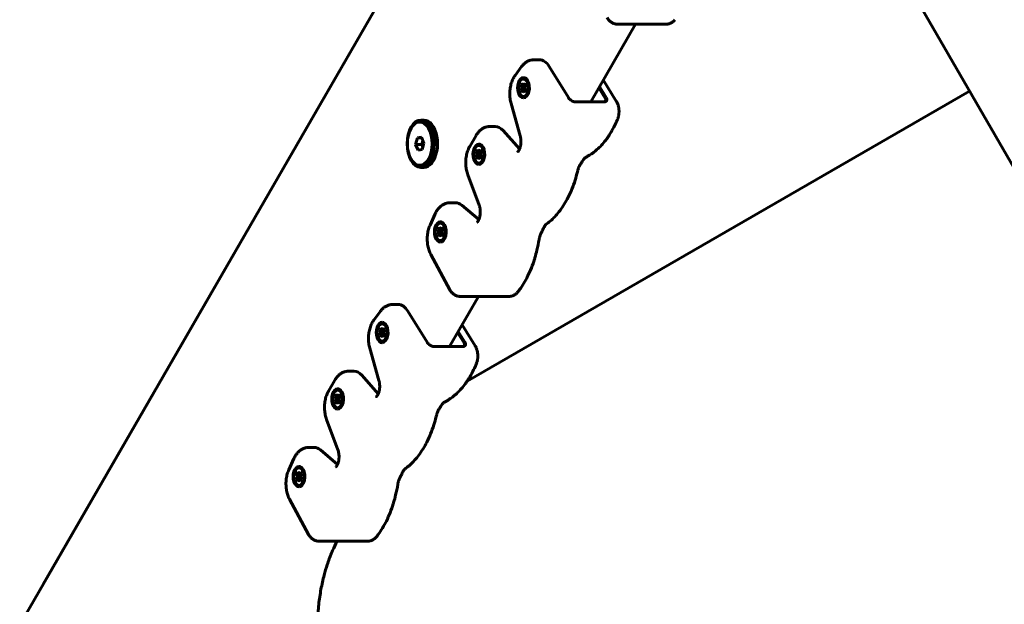
# Model space of a CAD drawing. Units: millimetres. Extents: x -2646 to 2767, y -2936 to 2951.
# Drawn here: x -1159 to -764, y 18 to 252 of the extents above; entities that cross this region are included whole.
import ezdxf

# ---------------------------------------------------------------- set-up
doc = ezdxf.new("R2010")
doc.units = ezdxf.units.MM
doc.linetypes.add('K5LT_BASIC', pattern=[0])

msp = doc.modelspace()

# ---------------------------------------------------------------- linework, layer by layer
at = {"color": 150, "linetype": 'K5LT_BASIC', "lineweight": 60}
for p, q in [((-1149.84, 25.57), (-582.68, 1007.92)), ((-589.78, 995.62), (-1159.26, 9.26)), ((-674.91, 44.15), (-838.21, 326.99)), ((-912.29, 250.14), (-930.25, 219.04)), ((-900, 250.14), (-919.6, 250.14)), ((-957.98, 233.14), (-960.62, 229.54)), ((-950.86, 235.87), (-953.06, 235.87)), ((-939.23, 220.71), (-946.91, 233.17)), ((-958.33, 225.77), (-957.88, 226.55)), ((-958.04, 225.26), (-958.33, 225.77)), ((-958.33, 225.77), (-956.44, 225.23)), ((-957.84, 224.65), (-958.04, 225.26)), ((-958.04, 225.26), (-956.51, 225.01)), ((-957.88, 226.55), (-957.59, 226.04)), ((-957.59, 226.04), (-957.23, 225.7)), ((-957.23, 228.75), (-957.23, 228.75)), ((-957.23, 225.7), (-956.88, 226.04)), ((-957.23, 225.7), (-956.37, 225.38)), ((-956.88, 226.04), (-956.59, 226.55)), ((-956.88, 226.04), (-956.2, 225.66)), ((-956.43, 225.26), (-956.63, 224.65)), ((-956.59, 226.55), (-956.14, 225.77)), ((-956.14, 225.77), (-956.43, 225.26)), ((-924.04, 220.71), (-926.75, 225.1)), ((-920, 219.33), (-925.21, 227.77)), ((-778.36, 223.34), (-979.83, 107.02)), ((-958.33, 223.54), (-956.44, 224.08)), ((-958.33, 223.54), (-958.04, 224.04)), ((-957.88, 222.76), (-958.33, 223.54)), ((-958.04, 224.04), (-957.84, 224.65)), ((-958.04, 224.04), (-956.51, 224.3)), ((-957.59, 223.26), (-957.88, 222.76)), ((-957.84, 224.65), (-956.63, 224.65)), ((-957.23, 223.6), (-957.59, 223.26)), ((-957.23, 223.6), (-956.37, 223.93)), ((-956.88, 223.26), (-957.23, 223.6)), ((-956.88, 223.26), (-956.2, 223.65)), ((-956.59, 222.76), (-956.88, 223.26)), ((-956.63, 224.65), (-956.43, 224.04)), ((-956.14, 223.54), (-956.59, 222.76)), ((-956.43, 224.04), (-956.14, 223.54)), ((-924.41, 220.49), (-926.99, 224.68)), ((-962.21, 218.39), (-958.54, 205.34)), ((-957.23, 220.55), (-957.23, 220.55)), ((-939.23, 220.71), (-939.22, 220.68)), ((-939.23, 220.71), (-939.22, 220.69)), ((-925.21, 219.04), (-936.64, 219.04)), ((-924.96, 218.96), (-936.39, 218.96)), ((-924.38, 219.34), (-924.38, 219.34)), ((-998.4, 211.71), (-997.18, 211.71)), ((-976.21, 205.56), (-978.8, 201.09)), ((-968.55, 209.11), (-970.76, 209.11)), ((-958.79, 200.1), (-965.42, 207.51)), ((-999.77, 204.57), (-1000.47, 201.95)), ((-1000.47, 201.95), (-999.51, 199.59)), ((-998.02, 201.95), (-1000.47, 201.95)), ((-998.11, 204.83), (-999.77, 204.57)), ((-998.01, 204.57), (-999.77, 204.57)), ((-997.15, 202.48), (-998.11, 204.83)), ((-997.59, 203.56), (-998.02, 201.95)), ((-998.02, 201.95), (-997.58, 200.87)), ((-997.85, 199.85), (-997.15, 202.48)), ((-975.13, 202.07), (-975.13, 202.07)), ((-999.51, 199.59), (-997.85, 199.85)), ((-976.23, 199.09), (-975.78, 199.86)), ((-975.93, 198.58), (-976.23, 199.09)), ((-976.23, 199.09), (-974.34, 198.54)), ((-975.74, 197.97), (-975.93, 198.58)), ((-975.93, 198.58), (-974.41, 198.32)), ((-975.93, 197.36), (-975.74, 197.97)), ((-975.93, 197.36), (-974.41, 197.62)), ((-975.78, 199.86), (-975.48, 199.36)), ((-975.74, 197.97), (-974.53, 197.97)), ((-975.48, 199.36), (-975.13, 199.02)), ((-975.13, 199.02), (-974.78, 199.36)), ((-975.13, 199.02), (-974.27, 198.69)), ((-974.78, 199.36), (-974.49, 199.86)), ((-974.78, 199.36), (-974.1, 198.97)), ((-974.33, 198.58), (-974.53, 197.97)), ((-974.53, 197.97), (-974.33, 197.36)), ((-974.49, 199.86), (-974.04, 199.09)), ((-974.04, 199.09), (-974.33, 198.58)), ((-959.17, 199.4), (-959.11, 199.48)), ((-976.23, 196.85), (-974.34, 197.39)), ((-976.23, 196.85), (-975.93, 197.36)), ((-975.78, 196.07), (-976.23, 196.85)), ((-975.48, 196.58), (-975.78, 196.07)), ((-975.13, 196.92), (-975.48, 196.58)), ((-975.13, 196.92), (-974.27, 197.25)), ((-974.78, 196.58), (-975.13, 196.92)), ((-975.13, 193.87), (-975.13, 193.87)), ((-974.78, 196.58), (-974.1, 196.96)), ((-974.49, 196.07), (-974.78, 196.58)), ((-974.04, 196.85), (-974.49, 196.07)), ((-974.33, 197.36), (-974.04, 196.85)), ((-998.4, 192.71), (-997.18, 192.71)), ((-979.55, 189.79), (-975, 177.6)), ((-984.51, 178.55), (-986.71, 178.55)), ((-992.62, 174.12), (-994.7, 169.56)), ((-975.15, 171.76), (-981.98, 177.53)), ((-990.59, 170.94), (-990.59, 170.94)), ((-975.28, 171.48), (-975.24, 171.57)), ((-991.68, 167.96), (-991.24, 168.74)), ((-991.39, 167.46), (-991.68, 167.96)), ((-991.68, 167.96), (-989.8, 167.42)), ((-991.68, 165.73), (-989.8, 166.27)), ((-991.68, 165.73), (-991.39, 166.23)), ((-991.2, 166.84), (-991.39, 167.46)), ((-991.39, 167.46), (-989.87, 167.2)), ((-991.39, 166.23), (-991.2, 166.84)), ((-991.39, 166.23), (-989.87, 166.49)), ((-991.24, 168.74), (-990.94, 168.23)), ((-991.2, 166.84), (-989.99, 166.84)), ((-990.94, 168.23), (-990.59, 167.89)), ((-990.59, 167.89), (-990.24, 168.23)), ((-990.59, 167.89), (-989.72, 167.57)), ((-990.59, 165.8), (-989.72, 166.12)), ((-990.24, 168.23), (-989.95, 168.74)), ((-990.24, 168.23), (-989.56, 167.85)), ((-990.24, 165.46), (-989.56, 165.84)), ((-989.79, 167.46), (-989.99, 166.84)), ((-989.99, 166.84), (-989.79, 166.23)), ((-989.95, 168.74), (-989.5, 167.96)), ((-989.5, 167.96), (-989.79, 167.46)), ((-989.79, 166.23), (-989.5, 165.73)), ((-991.24, 164.95), (-991.68, 165.73)), ((-990.94, 165.46), (-991.24, 164.95)), ((-990.59, 165.8), (-990.94, 165.46)), ((-990.24, 165.46), (-990.59, 165.8)), ((-990.59, 162.74), (-990.59, 162.74)), ((-989.95, 164.95), (-990.24, 165.46)), ((-989.5, 165.73), (-989.95, 164.95)), ((-994.38, 157.77), (-986.74, 143.65)), ((-975.32, 140.97), (-986.9, 120.91)), ((-963.03, 140.97), (-982.63, 140.97)), ((-1014.63, 135.01), (-1017.27, 131.42)), ((-1007.51, 137.74), (-1009.71, 137.74)), ((-995.88, 122.58), (-1003.56, 135.04)), ((-1013.89, 130.63), (-1013.88, 130.63)), ((-1014.98, 127.64), (-1014.53, 128.42)), ((-1014.69, 127.14), (-1014.98, 127.64)), ((-1014.98, 127.64), (-1013.1, 127.1)), ((-1014.49, 126.53), (-1014.69, 127.14)), ((-1014.69, 127.14), (-1013.17, 126.88)), ((-1014.69, 125.92), (-1014.49, 126.53)), ((-1014.53, 128.42), (-1014.24, 127.92)), ((-1014.49, 126.53), (-1013.28, 126.53)), ((-1014.24, 127.92), (-1013.89, 127.58)), ((-1013.89, 127.58), (-1013.53, 127.92)), ((-1013.89, 127.58), (-1013.02, 127.25)), ((-1013.53, 127.92), (-1013.24, 128.42)), ((-1013.53, 127.92), (-1012.86, 127.53)), ((-1013.08, 127.14), (-1013.28, 126.53)), ((-1013.28, 126.53), (-1013.08, 125.92)), ((-1013.24, 128.42), (-1012.79, 127.64)), ((-1012.79, 127.64), (-1013.08, 127.14)), ((-981.06, 122.36), (-983.64, 126.56)), ((-980.7, 122.58), (-983.4, 126.97)), ((-976.65, 121.2), (-981.86, 129.65)), ((-1014.98, 125.41), (-1013.1, 125.95)), ((-1014.98, 125.41), (-1014.69, 125.92)), ((-1014.53, 124.63), (-1014.98, 125.41)), ((-1014.69, 125.92), (-1013.17, 126.17)), ((-1014.24, 125.14), (-1014.53, 124.63)), ((-1013.89, 125.48), (-1014.24, 125.14)), ((-1013.89, 125.48), (-1013.02, 125.8)), ((-1013.53, 125.14), (-1013.89, 125.48)), ((-1013.89, 122.43), (-1013.88, 122.43)), ((-1013.53, 125.14), (-1012.86, 125.52)), ((-1013.24, 124.63), (-1013.53, 125.14)), ((-1012.79, 125.41), (-1013.24, 124.63)), ((-1013.08, 125.92), (-1012.79, 125.41)), ((-995.88, 122.58), (-995.87, 122.56)), ((-995.88, 122.58), (-995.88, 122.57)), ((-1018.87, 120.26), (-1015.19, 107.22)), ((-981.86, 120.91), (-993.29, 120.91)), ((-981.61, 120.84), (-993.04, 120.84)), ((-981.03, 121.22), (-981.03, 121.22)), ((-1025.21, 110.98), (-1027.41, 110.98)), ((-1032.87, 107.43), (-1035.45, 102.96)), ((-1015.44, 101.97), (-1022.08, 109.38)), ((-1031.78, 103.94), (-1031.78, 103.94)), ((-1032.88, 100.96), (-1032.43, 101.74)), ((-1032.59, 100.45), (-1032.88, 100.96)), ((-1032.88, 100.96), (-1030.99, 100.42)), ((-1032.88, 98.73), (-1030.99, 99.27)), ((-1032.88, 98.73), (-1032.59, 99.23)), ((-1032.43, 97.95), (-1032.88, 98.73)), ((-1032.39, 99.84), (-1032.59, 100.45)), ((-1032.59, 100.45), (-1031.07, 100.2)), ((-1032.59, 99.23), (-1032.39, 99.84)), ((-1032.59, 99.23), (-1031.07, 99.49)), ((-1032.43, 101.74), (-1032.14, 101.23)), ((-1032.39, 99.84), (-1031.18, 99.84)), ((-1032.14, 101.23), (-1031.78, 100.89)), ((-1031.78, 98.8), (-1032.14, 98.45)), ((-1031.78, 100.89), (-1031.43, 101.23)), ((-1031.78, 100.89), (-1030.92, 100.57)), ((-1031.78, 98.8), (-1030.92, 99.12)), ((-1031.43, 98.45), (-1031.78, 98.8)), ((-1031.43, 101.23), (-1031.14, 101.74)), ((-1031.43, 101.23), (-1030.76, 100.85)), ((-1031.43, 98.45), (-1030.76, 98.84)), ((-1030.98, 100.45), (-1031.18, 99.84)), ((-1031.18, 99.84), (-1030.98, 99.23)), ((-1031.14, 101.74), (-1030.69, 100.96)), ((-1030.69, 98.73), (-1031.14, 97.95)), ((-1030.69, 100.96), (-1030.98, 100.45)), ((-1030.98, 99.23), (-1030.69, 98.73)), ((-1015.82, 101.28), (-1015.77, 101.36)), ((-1032.14, 98.45), (-1032.43, 97.95)), ((-1031.78, 95.74), (-1031.78, 95.74)), ((-1031.14, 97.95), (-1031.43, 98.45)), ((-1036.2, 91.67), (-1031.66, 79.47)), ((-1041.16, 80.42), (-1043.37, 80.42)), ((-1031.8, 73.63), (-1038.63, 79.41)), ((-1049.27, 75.99), (-1051.35, 71.43)), ((-1047.24, 72.82), (-1047.24, 72.82)), ((-1031.94, 73.35), (-1031.89, 73.44)), ((-1048.34, 69.84), (-1047.89, 70.61)), ((-1048.04, 69.33), (-1048.34, 69.84)), ((-1048.34, 69.84), (-1046.45, 69.3)), ((-1048.34, 67.6), (-1046.45, 68.14)), ((-1048.34, 67.6), (-1048.04, 68.11)), ((-1047.89, 66.82), (-1048.34, 67.6)), ((-1047.85, 68.72), (-1048.04, 69.33)), ((-1048.04, 69.33), (-1046.52, 69.07)), ((-1048.04, 68.11), (-1047.85, 68.72)), ((-1048.04, 68.11), (-1046.52, 68.37)), ((-1047.89, 70.61), (-1047.6, 70.11)), ((-1047.6, 67.33), (-1047.89, 66.82)), ((-1047.85, 68.72), (-1046.64, 68.72)), ((-1047.6, 70.11), (-1047.24, 69.77)), ((-1047.24, 67.67), (-1047.6, 67.33)), ((-1047.24, 69.77), (-1046.89, 70.11)), ((-1047.24, 69.77), (-1046.38, 69.44)), ((-1047.24, 67.67), (-1046.38, 68)), ((-1046.89, 67.33), (-1047.24, 67.67)), ((-1046.89, 70.11), (-1046.6, 70.61)), ((-1046.89, 70.11), (-1046.21, 69.72)), ((-1046.89, 67.33), (-1046.21, 67.71)), ((-1046.6, 66.82), (-1046.89, 67.33)), ((-1046.44, 69.33), (-1046.64, 68.72)), ((-1046.64, 68.72), (-1046.44, 68.11)), ((-1046.6, 70.61), (-1046.15, 69.84)), ((-1046.15, 67.6), (-1046.6, 66.82)), ((-1046.15, 69.84), (-1046.44, 69.33)), ((-1046.44, 68.11), (-1046.15, 67.6)), ((-1047.24, 64.62), (-1047.24, 64.62)), ((-1051.03, 59.65), (-1043.4, 45.53)), ((-1019.69, 42.85), (-1039.28, 42.85)), ((-1149.84, 25.57), (-1149.84, 25.57))]:
    msp.add_line(p, q, dxfattribs=at)
for centre, major_axis, start_param, end_param in [((-950.86, 225.87), (0, 10), 5.530442, 6.283185), ((-957.23, 224.65), (0, 4.1), 0, 3.141593), ((-957.23, 224.65), (0, -3.5), 2.356194, 5.497787), ((-957.23, 224.65), (0, 4.1), 5.497787, 6.283185), ((-957.23, 224.65), (0, 4.1), 3.141593, 5.497787), ((-957.23, 224.65), (0, -3.5), 0.785398, 2.356194), ((-957.23, 224.65), (0, -3.5), 5.497787, 7.068583), ((-998.4, 202.21), (0, -9.5), 3.141593, 6.283185), ((-998.4, 202.21), (0, -9.5), 0.61548, 3.141593), ((-997.18, 202.21), (0, -9.5), 0.61548, 3.141593), ((-968.55, 199.11), (0, 10), 5.710264, 6.283185), ((-975.13, 197.97), (0, 4.1), 0, 3.141593), ((-975.13, 197.97), (0, -3.5), 2.356194, 5.497787), ((-975.13, 197.97), (0, 4.1), 5.497787, 6.283185), ((-975.13, 197.97), (0, 4.1), 3.141593, 5.497787), ((-975.13, 197.97), (0, -3.5), 0.785398, 2.356194), ((-998.4, 202.21), (0, -9.5), 0, 0.61548), ((-997.18, 202.21), (0, -9.5), 0, 0.61548), ((-975.13, 197.97), (0, -3.5), 5.497787, 7.068583), ((-984.51, 168.55), (0, 10), 5.828913, 6.283185), ((-990.59, 166.84), (0, 4.1), 0, 3.141593), ((-990.59, 166.84), (0, -3.5), 2.356194, 5.497787), ((-990.59, 166.84), (0, 4.1), 5.497787, 6.283185), ((-990.59, 166.84), (0, 4.1), 3.141593, 5.497787), ((-990.59, 166.84), (0, -3.5), 0.785398, 2.356194), ((-990.59, 166.84), (0, -3.5), 5.497787, 7.068583), ((-1007.51, 127.74), (0, 10), 5.530442, 6.283185), ((-1013.89, 126.53), (0, 4.1), 0, 3.141593), ((-1013.89, 126.53), (0, 4.1), 5.497787, 6.283185), ((-1013.89, 126.53), (0, -3.5), 2.356194, 5.497787), ((-1013.89, 126.53), (0, 4.1), 3.141593, 5.497787), ((-1013.89, 126.53), (0, -3.5), 0.785398, 2.356194), ((-1013.89, 126.53), (0, -3.5), 5.497787, 7.068583), ((-1025.21, 100.98), (0, 10), 5.710264, 6.283185), ((-1031.78, 99.84), (0, 4.1), 0, 3.141593), ((-1031.78, 99.84), (0, -3.5), 2.356194, 5.497787), ((-1031.78, 99.84), (0, 4.1), 5.497787, 6.283185), ((-1031.78, 99.84), (0, 4.1), 3.141593, 5.497787), ((-1031.78, 99.84), (0, -3.5), 0.785398, 2.356194), ((-1031.78, 99.84), (0, -3.5), 5.497787, 7.068583), ((-1041.16, 70.42), (0, 10), 5.828913, 6.283185), ((-1047.24, 68.72), (0, 4.1), 0, 3.141593), ((-1047.24, 68.72), (0, -3.5), 2.356194, 5.497787), ((-1047.24, 68.72), (0, 4.1), 5.497787, 6.283185), ((-1047.24, 68.72), (0, 4.1), 3.141593, 5.497787), ((-1047.24, 68.72), (0, -3.5), 0.785398, 2.356194), ((-1047.24, 68.72), (0, -3.5), 5.497787, 7.068583)]:
    msp.add_ellipse(centre, major_axis=major_axis, ratio=0.57735, start_param=start_param, end_param=end_param, dxfattribs=at)
msp.add_ellipse((-998.81, 202.21), major_axis=(0, -8.63), ratio=0.57735, dxfattribs=at)
for points, knots in [([(-923.71, 252.82), (-923.63, 252.66), (-923.53, 252.5), (-923.33, 252.2), (-923.23, 252.06), (-923, 251.78), (-922.89, 251.65), (-922.65, 251.4), (-922.52, 251.29), (-922.26, 251.07), (-922.13, 250.97), (-921.85, 250.79), (-921.71, 250.71), (-921.42, 250.56), (-921.28, 250.49), (-920.98, 250.37), (-920.83, 250.33), (-920.53, 250.24), (-920.37, 250.21), (-920.06, 250.17), (-919.91, 250.15), (-919.7, 250.14), (-919.65, 250.14), (-919.6, 250.14)], [0, 0, 0, 0, 1.580667, 1.580667, 3.139016, 3.139016, 4.667895, 4.667895, 6.16436, 6.16436, 7.627604, 7.627604, 9.058671, 9.058671, 10.46201, 10.46201, 11.841451, 11.841451, 13.203409, 13.203409, 14.55479, 14.55479, 15, 15, 15, 15]), ([(-896.47, 251.94), (-896.58, 251.8), (-896.69, 251.67), (-896.93, 251.43), (-897.06, 251.31), (-897.32, 251.09), (-897.45, 250.99), (-897.73, 250.8), (-897.87, 250.72), (-898.15, 250.57), (-898.3, 250.5), (-898.6, 250.38), (-898.75, 250.33), (-899.05, 250.25), (-899.2, 250.22), (-899.51, 250.17), (-899.67, 250.15), (-899.88, 250.14), (-899.94, 250.14), (-900, 250.14)], [0, 0, 0, 0, 1.53299, 1.53299, 3.038229, 3.038229, 4.510261, 4.510261, 5.949668, 5.949668, 7.360787, 7.360787, 8.747886, 8.747886, 10.116896, 10.116896, 11.474773, 11.474773, 12, 12, 12, 12]), ([(-957.98, 233.14), (-957.85, 233.32), (-957.71, 233.49), (-957.43, 233.82), (-957.28, 233.98), (-956.97, 234.28), (-956.81, 234.42), (-956.47, 234.69), (-956.3, 234.82), (-955.94, 235.05), (-955.75, 235.16), (-955.36, 235.36), (-955.17, 235.44), (-954.77, 235.59), (-954.58, 235.65), (-954.18, 235.75), (-953.98, 235.79), (-953.54, 235.85), (-953.3, 235.87), (-953.06, 235.87)], [0, 0, 0, 0, 2.220789, 2.220789, 4.421089, 4.421089, 6.621389, 6.621389, 8.821689, 8.821689, 11.096577, 11.096577, 13.293179, 13.293179, 15.426996, 15.426996, 17.514506, 17.514506, 20, 20, 20, 20]), ([(-962.21, 218.39), (-962.3, 218.7), (-962.38, 219.01), (-962.51, 219.66), (-962.57, 219.99), (-962.66, 220.67), (-962.69, 221.01), (-962.73, 221.72), (-962.74, 222.07), (-962.73, 222.8), (-962.72, 223.16), (-962.66, 223.87), (-962.61, 224.22), (-962.51, 224.91), (-962.44, 225.24), (-962.29, 225.89), (-962.21, 226.2), (-962.02, 226.81), (-961.91, 227.11), (-961.68, 227.67), (-961.56, 227.95), (-961.3, 228.47), (-961.16, 228.72), (-960.89, 229.16), (-960.75, 229.36), (-960.62, 229.54)], [0, 0, 0, 0, 2.743895, 2.743895, 5.544838, 5.544838, 8.40685, 8.40685, 11.33734, 11.33734, 14.323343, 14.323343, 17.230629, 17.230629, 20.071002, 20.071002, 22.850486, 22.850486, 25.570504, 25.570504, 28.228674, 28.228674, 30.818891, 30.818891, 33, 33, 33, 33]), ([(-939.22, 220.69), (-939.22, 220.68), (-939.21, 220.67), (-939.16, 220.59), (-939.11, 220.52), (-939.01, 220.39), (-938.96, 220.33), (-938.84, 220.2), (-938.78, 220.14), (-938.67, 220.03), (-938.62, 219.99), (-938.57, 219.94)], [1.302658, 1.302658, 1.302658, 1.302658, 1.59773, 1.59773, 2.940726, 2.940726, 4.279848, 4.279848, 5.614019, 5.614019, 6.61204, 6.61204, 6.61204, 6.61204]), ([(-937.07, 219.07), (-937.18, 219.11), (-937.37, 219.18), (-937.62, 219.3), (-937.83, 219.41), (-938, 219.52), (-938.18, 219.64), (-938.34, 219.76), (-938.47, 219.86), (-938.54, 219.92), (-938.57, 219.94)], [0, 0, 0, 0, 2.228331, 4.027089, 5.368405, 6.599132, 7.851596, 9.31732, 10.366788, 11, 11, 11, 11]), ([(-936.39, 218.96), (-936.46, 218.96), (-936.6, 218.97), (-936.83, 219.01), (-936.99, 219.05), (-937.07, 219.07)], [0, 0, 0, 0, 1.957133, 3.871398, 6, 6, 6, 6]), ([(-925.21, 219.04), (-925.12, 219.04), (-924.97, 219.05), (-924.76, 219.1), (-924.6, 219.17), (-924.47, 219.25), (-924.41, 219.31), (-924.38, 219.34)], [0, 0, 0, 0, 1.942016, 3.640541, 5.311808, 6.767953, 8, 8, 8, 8]), ([(-924.96, 218.96), (-924.87, 218.96), (-924.73, 218.97), (-924.56, 219.01), (-924.43, 219.05), (-924.32, 219.09), (-924.21, 219.15), (-924.11, 219.22), (-924.03, 219.29), (-923.95, 219.37), (-923.89, 219.46), (-923.84, 219.55), (-923.79, 219.67), (-923.77, 219.8), (-923.76, 219.89), (-923.76, 219.94)], [0, 0, 0, 0, 1.886509, 3.363999, 4.423152, 5.440494, 6.521376, 7.685585, 8.794418, 9.836826, 10.863325, 11.959517, 13.186341, 14.533169, 16, 16, 16, 16]), ([(-924.41, 220.49), (-924.37, 220.41), (-924.3, 220.27), (-924.24, 220.09), (-924.21, 219.93), (-924.21, 219.84), (-924.21, 219.8)], [0, 0, 0, 0, 2.149282, 4.114512, 5.670067, 7, 7, 7, 7]), ([(-924.38, 219.34), (-924.35, 219.38), (-924.29, 219.46), (-924.24, 219.58), (-924.21, 219.7), (-924.21, 219.77), (-924.21, 219.8)], [0, 0, 0, 0, 2.130252, 4.057421, 5.612977, 7, 7, 7, 7]), ([(-924.04, 220.71), (-924.03, 220.69), (-924.02, 220.67), (-923.97, 220.59), (-923.93, 220.52), (-923.87, 220.39), (-923.85, 220.33), (-923.81, 220.2), (-923.79, 220.14), (-923.77, 220.03), (-923.77, 219.99), (-923.76, 219.94)], [1.223056, 1.223056, 1.223056, 1.223056, 1.59773, 1.59773, 2.940726, 2.940726, 4.279848, 4.279848, 5.614019, 5.614019, 6.61204, 6.61204, 6.61204, 6.61204]), ([(-920, 219.33), (-919.9, 219.17), (-919.81, 219.01), (-919.65, 218.68), (-919.57, 218.51), (-919.43, 218.16), (-919.36, 217.98), (-919.24, 217.61), (-919.19, 217.42), (-919.1, 217.03), (-919.06, 216.83), (-918.99, 216.43), (-918.97, 216.22), (-918.93, 215.81), (-918.92, 215.59), (-918.91, 215.17), (-918.91, 214.95), (-918.94, 214.52), (-918.95, 214.3), (-919.01, 213.88), (-919.04, 213.68), (-919.12, 213.27), (-919.17, 213.08), (-919.27, 212.69), (-919.33, 212.51), (-919.44, 212.21), (-919.48, 212.09), (-919.53, 211.98)], [0, 0, 0, 0, 1.643628, 1.643628, 3.311681, 3.311681, 5.002731, 5.002731, 6.715692, 6.715692, 8.452403, 8.452403, 10.216368, 10.216368, 12.014025, 12.014025, 13.855613, 13.855613, 15.676523, 15.676523, 17.45765, 17.45765, 19.207964, 19.207964, 20.932713, 20.932713, 22, 22, 22, 22]), ([(-919.53, 211.98), (-919.98, 210.91), (-920.46, 209.88), (-921.47, 207.92), (-921.99, 207), (-922.56, 206.09), (-922.58, 206.05), (-922.8, 205.74), (-922.98, 205.43), (-923.25, 205.04), (-923.32, 204.93), (-923.51, 204.67), (-923.61, 204.51), (-923.9, 204.11), (-924.08, 203.87), (-924.81, 202.91), (-925.37, 202.24), (-926.54, 200.97), (-927.15, 200.38), (-928.32, 199.34), (-928.89, 198.88), (-930.05, 198.04), (-930.64, 197.65), (-931.6, 197.1), (-931.95, 196.92), (-932.3, 196.74)], [0, 0, 0, 0, 10.538383, 10.538383, 20.690728, 20.690728, 21.110494, 21.110494, 24.543456, 24.543456, 25.863071, 25.863071, 27.741169, 27.741169, 30.843073, 30.843073, 39.980881, 39.980881, 49.118381, 49.118381, 57.240931, 57.240931, 65.363359, 65.363359, 70, 70, 70, 70]), ([(-976.21, 205.56), (-976.08, 205.79), (-975.94, 206.01), (-975.66, 206.41), (-975.53, 206.59), (-975.25, 206.92), (-975.1, 207.08), (-974.8, 207.39), (-974.64, 207.54), (-974.32, 207.82), (-974.15, 207.95), (-973.79, 208.2), (-973.6, 208.31), (-973.22, 208.52), (-973.02, 208.61), (-972.63, 208.77), (-972.43, 208.84), (-972.04, 208.95), (-971.84, 209), (-971.44, 209.07), (-971.24, 209.09), (-970.95, 209.1), (-970.85, 209.11), (-970.76, 209.11)], [0, 0, 0, 0, 2.486039, 2.486039, 4.571214, 4.571214, 6.656389, 6.656389, 8.741564, 8.741564, 10.814698, 10.814698, 12.991216, 12.991216, 15.090094, 15.090094, 17.125273, 17.125273, 19.112411, 19.112411, 21.067364, 21.067364, 22, 22, 22, 22]), ([(-959.11, 199.48), (-959.06, 199.56), (-959.01, 199.65), (-958.91, 199.84), (-958.86, 199.95), (-958.8, 200.08), (-958.8, 200.09), (-958.74, 200.22), (-958.69, 200.34), (-958.6, 200.62), (-958.55, 200.77), (-958.46, 201.11), (-958.42, 201.28), (-958.35, 201.66), (-958.32, 201.85), (-958.28, 202.25), (-958.26, 202.46), (-958.24, 202.88), (-958.24, 203.1), (-958.25, 203.54), (-958.26, 203.75), (-958.3, 204.17), (-958.33, 204.38), (-958.37, 204.58), (-958.37, 204.58), (-958.41, 204.77), (-958.44, 204.96), (-958.5, 205.21), (-958.52, 205.27), (-958.54, 205.34)], [0, 0, 0, 0, 1.398565, 1.398565, 2.865411, 2.865411, 2.976295, 2.976295, 4.400405, 4.400405, 5.999428, 5.999428, 7.659872, 7.659872, 9.376798, 9.376798, 11.147903, 11.147903, 12.971753, 12.971753, 14.810496, 14.810496, 16.594736, 16.594736, 16.631631, 16.631631, 18.324268, 18.324268, 19, 19, 19, 19]), ([(-979.55, 189.79), (-979.65, 190.08), (-979.75, 190.38), (-979.93, 190.99), (-980, 191.3), (-980.14, 191.94), (-980.2, 192.27), (-980.29, 192.95), (-980.32, 193.29), (-980.37, 194), (-980.38, 194.35), (-980.38, 195.07), (-980.36, 195.44), (-980.31, 196.15), (-980.27, 196.51), (-980.17, 197.19), (-980.1, 197.53), (-979.95, 198.18), (-979.87, 198.49), (-979.68, 199.11), (-979.58, 199.4), (-979.35, 199.97), (-979.23, 200.25), (-979, 200.71), (-978.9, 200.9), (-978.8, 201.09)], [0, 0, 0, 0, 2.689983, 2.689983, 5.438186, 5.438186, 8.244773, 8.244773, 11.112289, 11.112289, 14.047602, 14.047602, 17.051521, 17.051521, 19.975231, 19.975231, 22.831024, 22.831024, 25.625419, 25.625419, 28.360264, 28.360264, 31.033279, 31.033279, 33, 33, 33, 33]), ([(-959.17, 199.4), (-959.21, 199.34), (-959.25, 199.28), (-959.33, 199.18), (-959.37, 199.13), (-959.43, 199.06), (-959.46, 199.03), (-959.51, 198.99), (-959.53, 198.98), (-959.55, 198.96), (-959.56, 198.96), (-959.56, 198.96), (-959.56, 198.96), (-959.56, 198.96)], [0, 0, 0, 0, 1.227344, 1.227344, 2.627344, 2.627344, 3.986609, 3.986609, 5.280837, 5.280837, 6.521292, 6.521292, 7, 7, 7, 7]), ([(-935.45, 191.44), (-935.4, 191.63), (-935.35, 191.81), (-935.25, 192.17), (-935.19, 192.34), (-935.07, 192.67), (-935, 192.82), (-934.87, 193.12), (-934.8, 193.26), (-934.66, 193.52), (-934.59, 193.64), (-934.52, 193.76)], [0, 0, 0, 0, 4.4, 4.4, 8.8, 8.8, 13.2, 13.2, 17.6, 17.6, 22, 22, 22, 22]), ([(-934.52, 193.76), (-934.42, 193.9), (-934.33, 194.04), (-934.15, 194.33), (-934.06, 194.47), (-933.87, 194.76), (-933.78, 194.9), (-933.5, 195.32), (-933.31, 195.61), (-933.13, 195.89)], [0, 0, 0, 0, 3.2, 3.2, 6.4, 6.4, 9.6, 9.6, 16, 16, 16, 16]), ([(-932.3, 196.74), (-932.31, 196.74), (-932.33, 196.73), (-932.37, 196.71), (-932.4, 196.69), (-932.47, 196.64), (-932.51, 196.61), (-932.61, 196.52), (-932.66, 196.47), (-932.78, 196.35), (-932.85, 196.27), (-932.98, 196.1), (-933.06, 196), (-933.13, 195.89)], [0, 0, 0, 0, 0.864995, 0.864995, 2.162488, 2.162488, 3.735918, 3.735918, 5.395082, 5.395082, 7.151063, 7.151063, 9, 9, 9, 9]), ([(-935.45, 191.44), (-935.49, 191.26), (-935.53, 191.08), (-935.89, 189.8), (-936.18, 188.67), (-936.91, 186.37), (-937.34, 185.19), (-938.27, 182.89), (-938.78, 181.79), (-939.8, 179.76), (-940.32, 178.84), (-941.41, 177.07), (-941.98, 176.23), (-943.12, 174.71), (-943.68, 174.03), (-944.84, 172.75), (-945.44, 172.15), (-946.61, 171.09), (-947.17, 170.63), (-947.82, 170.14), (-947.89, 170.09), (-947.97, 170.04)], [0, 0, 0, 0, 1.54381, 1.54381, 11.365785, 11.365785, 22.46744, 22.46744, 33.569095, 33.569095, 43.661918, 43.661918, 53.75457, 53.75457, 62.838265, 62.838265, 71.921856, 71.921856, 79.996484, 79.996484, 81, 81, 81, 81]), ([(-992.62, 174.12), (-992.51, 174.36), (-992.39, 174.6), (-992.15, 175.03), (-992.04, 175.22), (-991.8, 175.6), (-991.67, 175.78), (-991.4, 176.13), (-991.26, 176.29), (-990.97, 176.62), (-990.82, 176.77), (-990.51, 177.06), (-990.34, 177.2), (-990, 177.47), (-989.81, 177.59), (-989.43, 177.83), (-989.24, 177.93), (-988.85, 178.11), (-988.65, 178.19), (-988.26, 178.32), (-988.06, 178.38), (-987.67, 178.46), (-987.47, 178.5), (-987.08, 178.54), (-986.9, 178.55), (-986.71, 178.55)], [0, 0, 0, 0, 2.413454, 2.413454, 4.500118, 4.500118, 6.586783, 6.586783, 8.673447, 8.673447, 10.751385, 10.751385, 12.810716, 12.810716, 15.025648, 15.025648, 17.157646, 17.157646, 19.219278, 19.219278, 21.225856, 21.225856, 23.193264, 23.193264, 25, 25, 25, 25]), ([(-975.24, 171.57), (-975.21, 171.63), (-975.18, 171.69), (-975.12, 171.81), (-975.1, 171.86), (-975.02, 172.05), (-974.97, 172.18), (-974.89, 172.44), (-974.86, 172.55), (-974.81, 172.71), (-974.8, 172.76), (-974.74, 172.99), (-974.7, 173.17), (-974.64, 173.55), (-974.61, 173.74), (-974.57, 174.15), (-974.56, 174.36), (-974.54, 174.79), (-974.55, 175.01), (-974.56, 175.44), (-974.58, 175.66), (-974.63, 176.07), (-974.66, 176.27), (-974.73, 176.66), (-974.77, 176.84), (-974.87, 177.22), (-974.94, 177.42), (-975, 177.6)], [0, 0, 0, 0, 0.827287, 0.827287, 1.489561, 1.489561, 3.036785, 3.036785, 4.167745, 4.167745, 4.647341, 4.647341, 6.318234, 6.318234, 8.044999, 8.044999, 9.825141, 9.825141, 11.658106, 11.658106, 13.482912, 13.482912, 15.253063, 15.253063, 16.968153, 16.968153, 19, 19, 19, 19]), ([(-975.28, 171.48), (-975.34, 171.37), (-975.39, 171.28), (-975.49, 171.12), (-975.54, 171.06), (-975.59, 170.99), (-975.59, 170.99), (-975.62, 170.94), (-975.66, 170.9), (-975.72, 170.83), (-975.75, 170.81), (-975.79, 170.76), (-975.81, 170.75), (-975.84, 170.72), (-975.85, 170.72), (-975.86, 170.71), (-975.86, 170.71), (-975.86, 170.71)], [0, 0, 0, 0, 1.403738, 1.403738, 2.72482, 2.72482, 2.747157, 2.747157, 3.807647, 3.807647, 4.838935, 4.838935, 5.870223, 5.870223, 6.995881, 6.995881, 8, 8, 8, 8]), ([(-947.97, 170.04), (-948.01, 170.01), (-948.05, 169.97), (-948.16, 169.88), (-948.21, 169.83), (-948.33, 169.7), (-948.4, 169.62), (-948.54, 169.44), (-948.61, 169.34), (-948.76, 169.1), (-948.85, 168.95), (-948.93, 168.79)], [0, 0, 0, 0, 2.135854, 2.135854, 4.374748, 4.374748, 6.744682, 6.744682, 9.144682, 9.144682, 12, 12, 12, 12]), ([(-994.38, 157.77), (-994.51, 158.02), (-994.64, 158.28), (-994.87, 158.82), (-994.98, 159.09), (-995.19, 159.67), (-995.28, 159.97), (-995.44, 160.59), (-995.51, 160.91), (-995.64, 161.57), (-995.69, 161.9), (-995.77, 162.58), (-995.8, 162.93), (-995.83, 163.64), (-995.84, 164), (-995.82, 164.72), (-995.8, 165.08), (-995.73, 165.79), (-995.68, 166.14), (-995.56, 166.81), (-995.5, 167.14), (-995.34, 167.78), (-995.25, 168.09), (-995.05, 168.7), (-994.94, 168.99), (-994.78, 169.37), (-994.74, 169.46), (-994.7, 169.56)], [0, 0, 0, 0, 2.541779, 2.541779, 5.145599, 5.145599, 7.811171, 7.811171, 10.534742, 10.534742, 13.316108, 13.316108, 16.158917, 16.158917, 19.071513, 19.071513, 22.00775, 22.00775, 24.868994, 24.868994, 27.665636, 27.665636, 30.402686, 30.402686, 33.08073, 33.08073, 34, 34, 34, 34]), ([(-950.97, 163.77), (-950.94, 163.97), (-950.9, 164.17), (-950.82, 164.56), (-950.77, 164.74), (-950.67, 165.11), (-950.61, 165.29), (-950.49, 165.63), (-950.43, 165.79), (-950.3, 166.1), (-950.23, 166.25), (-950.16, 166.38)], [0, 0, 0, 0, 4.4, 4.4, 8.8, 8.8, 13.2, 13.2, 17.6, 17.6, 22, 22, 22, 22]), ([(-950.16, 166.38), (-950.08, 166.55), (-950, 166.71), (-949.84, 167.03), (-949.75, 167.19), (-949.59, 167.51), (-949.51, 167.67), (-949.26, 168.15), (-949.09, 168.47), (-948.93, 168.79)], [0, 0, 0, 0, 3.2, 3.2, 6.4, 6.4, 9.6, 9.6, 16, 16, 16, 16]), ([(-950.97, 163.77), (-951.21, 162.32), (-951.5, 160.89), (-952.08, 158.48), (-952.37, 157.5), (-952.69, 156.32), (-952.75, 156.14), (-953.19, 154.73), (-953.61, 153.54), (-954.53, 151.23), (-955.03, 150.11), (-956.04, 148.07), (-956.55, 147.14), (-957.63, 145.35), (-958.2, 144.5), (-959.02, 143.38), (-959.26, 143.07), (-959.5, 142.77)], [0, 0, 0, 0, 12.133984, 12.133984, 20.890163, 20.890163, 22.565029, 22.565029, 33.691242, 33.691242, 44.817455, 44.817455, 54.93241, 54.93241, 65.047292, 65.047292, 69, 69, 69, 69]), ([(-986.74, 143.65), (-986.66, 143.49), (-986.56, 143.33), (-986.36, 143.03), (-986.26, 142.89), (-986.03, 142.61), (-985.92, 142.48), (-985.68, 142.23), (-985.55, 142.12), (-985.29, 141.9), (-985.16, 141.8), (-984.88, 141.62), (-984.74, 141.53), (-984.45, 141.39), (-984.31, 141.32), (-984.01, 141.2), (-983.86, 141.15), (-983.56, 141.07), (-983.4, 141.04), (-983.09, 141), (-982.94, 140.98), (-982.73, 140.97), (-982.68, 140.97), (-982.63, 140.97)], [0, 0, 0, 0, 1.580667, 1.580667, 3.139016, 3.139016, 4.667895, 4.667895, 6.16436, 6.16436, 7.627604, 7.627604, 9.058671, 9.058671, 10.46201, 10.46201, 11.841451, 11.841451, 13.203409, 13.203409, 14.55479, 14.55479, 15, 15, 15, 15]), ([(-959.5, 142.77), (-959.61, 142.63), (-959.72, 142.5), (-959.97, 142.25), (-960.09, 142.14), (-960.35, 141.92), (-960.48, 141.82), (-960.76, 141.63), (-960.9, 141.55), (-961.18, 141.4), (-961.33, 141.33), (-961.63, 141.21), (-961.78, 141.16), (-962.08, 141.08), (-962.23, 141.05), (-962.54, 141), (-962.7, 140.98), (-962.91, 140.97), (-962.97, 140.97), (-963.03, 140.97)], [0, 0, 0, 0, 1.53299, 1.53299, 3.038229, 3.038229, 4.510261, 4.510261, 5.949668, 5.949668, 7.360787, 7.360787, 8.747886, 8.747886, 10.116896, 10.116896, 11.474773, 11.474773, 12, 12, 12, 12]), ([(-1014.63, 135.01), (-1014.5, 135.19), (-1014.37, 135.37), (-1014.08, 135.7), (-1013.93, 135.85), (-1013.62, 136.15), (-1013.46, 136.3), (-1013.13, 136.57), (-1012.95, 136.69), (-1012.59, 136.93), (-1012.4, 137.04), (-1012.01, 137.23), (-1011.82, 137.32), (-1011.43, 137.47), (-1011.23, 137.53), (-1010.83, 137.63), (-1010.63, 137.67), (-1010.19, 137.73), (-1009.95, 137.74), (-1009.71, 137.74)], [0, 0, 0, 0, 2.220789, 2.220789, 4.421089, 4.421089, 6.621389, 6.621389, 8.821689, 8.821689, 11.096577, 11.096577, 13.293179, 13.293179, 15.426996, 15.426996, 17.514506, 17.514506, 20, 20, 20, 20]), ([(-1018.87, 120.26), (-1018.95, 120.57), (-1019.03, 120.89), (-1019.16, 121.53), (-1019.22, 121.86), (-1019.31, 122.54), (-1019.34, 122.89), (-1019.38, 123.59), (-1019.39, 123.95), (-1019.39, 124.67), (-1019.37, 125.04), (-1019.31, 125.75), (-1019.27, 126.1), (-1019.16, 126.78), (-1019.1, 127.11), (-1018.94, 127.76), (-1018.86, 128.08), (-1018.67, 128.69), (-1018.56, 128.98), (-1018.34, 129.55), (-1018.21, 129.82), (-1017.95, 130.34), (-1017.81, 130.59), (-1017.54, 131.03), (-1017.41, 131.23), (-1017.27, 131.42)], [0, 0, 0, 0, 2.743895, 2.743895, 5.544838, 5.544838, 8.40685, 8.40685, 11.33734, 11.33734, 14.323343, 14.323343, 17.230629, 17.230629, 20.071002, 20.071002, 22.850486, 22.850486, 25.570504, 25.570504, 28.228674, 28.228674, 30.818891, 30.818891, 33, 33, 33, 33]), ([(-995.88, 122.57), (-995.87, 122.56), (-995.86, 122.54), (-995.81, 122.46), (-995.76, 122.4), (-995.67, 122.27), (-995.61, 122.2), (-995.5, 122.07), (-995.44, 122.01), (-995.32, 121.9), (-995.27, 121.86), (-995.22, 121.82)], [1.302658, 1.302658, 1.302658, 1.302658, 1.59773, 1.59773, 2.940726, 2.940726, 4.279848, 4.279848, 5.614019, 5.614019, 6.61204, 6.61204, 6.61204, 6.61204]), ([(-980.7, 122.58), (-980.68, 122.56), (-980.67, 122.54), (-980.62, 122.46), (-980.59, 122.4), (-980.52, 122.27), (-980.5, 122.2), (-980.46, 122.07), (-980.44, 122.01), (-980.42, 121.9), (-980.42, 121.86), (-980.42, 121.82)], [1.223056, 1.223056, 1.223056, 1.223056, 1.59773, 1.59773, 2.940726, 2.940726, 4.279848, 4.279848, 5.614019, 5.614019, 6.61204, 6.61204, 6.61204, 6.61204]), ([(-993.73, 120.95), (-993.83, 120.98), (-994.02, 121.05), (-994.28, 121.17), (-994.48, 121.29), (-994.65, 121.39), (-994.83, 121.51), (-994.99, 121.63), (-995.13, 121.74), (-995.19, 121.79), (-995.22, 121.82)], [0, 0, 0, 0, 2.228331, 4.027089, 5.368405, 6.599132, 7.851596, 9.31732, 10.366788, 11, 11, 11, 11]), ([(-993.04, 120.84), (-993.11, 120.84), (-993.25, 120.84), (-993.48, 120.88), (-993.64, 120.92), (-993.73, 120.95)], [0, 0, 0, 0, 1.957133, 3.871398, 6, 6, 6, 6]), ([(-981.86, 120.91), (-981.77, 120.91), (-981.62, 120.92), (-981.41, 120.97), (-981.25, 121.04), (-981.12, 121.13), (-981.06, 121.19), (-981.03, 121.22)], [0, 0, 0, 0, 1.942016, 3.640541, 5.311808, 6.767953, 8, 8, 8, 8]), ([(-981.61, 120.84), (-981.53, 120.84), (-981.39, 120.85), (-981.21, 120.88), (-981.08, 120.92), (-980.97, 120.97), (-980.86, 121.02), (-980.77, 121.09), (-980.68, 121.17), (-980.61, 121.25), (-980.54, 121.33), (-980.49, 121.43), (-980.45, 121.54), (-980.42, 121.67), (-980.42, 121.77), (-980.42, 121.82)], [0, 0, 0, 0, 1.886509, 3.363999, 4.423152, 5.440494, 6.521376, 7.685585, 8.794418, 9.836826, 10.863325, 11.959517, 13.186341, 14.533169, 16, 16, 16, 16]), ([(-981.06, 122.36), (-981.02, 122.29), (-980.95, 122.15), (-980.89, 121.96), (-980.86, 121.8), (-980.86, 121.71), (-980.86, 121.67)], [0, 0, 0, 0, 2.149282, 4.114512, 5.670067, 7, 7, 7, 7]), ([(-981.03, 121.22), (-981, 121.26), (-980.94, 121.34), (-980.89, 121.46), (-980.87, 121.57), (-980.86, 121.64), (-980.86, 121.67)], [0, 0, 0, 0, 2.130252, 4.057421, 5.612977, 7, 7, 7, 7]), ([(-976.65, 121.2), (-976.55, 121.05), (-976.47, 120.89), (-976.3, 120.56), (-976.22, 120.39), (-976.08, 120.03), (-976.02, 119.85), (-975.9, 119.48), (-975.84, 119.29), (-975.75, 118.91), (-975.71, 118.71), (-975.65, 118.3), (-975.62, 118.1), (-975.58, 117.68), (-975.57, 117.47), (-975.56, 117.04), (-975.57, 116.82), (-975.59, 116.39), (-975.61, 116.18), (-975.66, 115.76), (-975.69, 115.55), (-975.77, 115.15), (-975.82, 114.95), (-975.92, 114.57), (-975.98, 114.38), (-976.09, 114.08), (-976.14, 113.97), (-976.18, 113.86)], [0, 0, 0, 0, 1.643628, 1.643628, 3.311681, 3.311681, 5.002731, 5.002731, 6.715692, 6.715692, 8.452403, 8.452403, 10.216368, 10.216368, 12.014025, 12.014025, 13.855613, 13.855613, 15.676523, 15.676523, 17.45765, 17.45765, 19.207964, 19.207964, 20.932713, 20.932713, 22, 22, 22, 22]), ([(-1032.87, 107.43), (-1032.73, 107.66), (-1032.59, 107.89), (-1032.31, 108.29), (-1032.18, 108.46), (-1031.9, 108.8), (-1031.75, 108.96), (-1031.45, 109.27), (-1031.29, 109.42), (-1030.97, 109.69), (-1030.8, 109.82), (-1030.44, 110.07), (-1030.25, 110.19), (-1029.87, 110.4), (-1029.67, 110.49), (-1029.28, 110.65), (-1029.09, 110.72), (-1028.69, 110.83), (-1028.49, 110.87), (-1028.1, 110.94), (-1027.9, 110.96), (-1027.6, 110.98), (-1027.51, 110.98), (-1027.41, 110.98)], [0, 0, 0, 0, 2.486039, 2.486039, 4.571214, 4.571214, 6.656389, 6.656389, 8.741564, 8.741564, 10.814698, 10.814698, 12.991216, 12.991216, 15.090094, 15.090094, 17.125273, 17.125273, 19.112411, 19.112411, 21.067364, 21.067364, 22, 22, 22, 22]), ([(-976.18, 113.86), (-976.63, 112.79), (-977.11, 111.75), (-978.12, 109.8), (-978.64, 108.88), (-979.21, 107.97), (-979.24, 107.93), (-979.45, 107.61), (-979.63, 107.3), (-979.9, 106.91), (-979.98, 106.8), (-980.16, 106.54), (-980.27, 106.39), (-980.56, 105.99), (-980.74, 105.74), (-981.46, 104.79), (-982.03, 104.11), (-983.19, 102.85), (-983.8, 102.25), (-984.97, 101.21), (-985.54, 100.75), (-986.7, 99.91), (-987.3, 99.53), (-988.25, 98.98), (-988.6, 98.79), (-988.95, 98.62)], [0, 0, 0, 0, 10.538383, 10.538383, 20.690728, 20.690728, 21.110494, 21.110494, 24.543456, 24.543456, 25.863071, 25.863071, 27.741169, 27.741169, 30.843073, 30.843073, 39.980881, 39.980881, 49.118381, 49.118381, 57.240931, 57.240931, 65.363359, 65.363359, 70, 70, 70, 70]), ([(-1015.77, 101.36), (-1015.72, 101.44), (-1015.67, 101.52), (-1015.56, 101.72), (-1015.51, 101.83), (-1015.45, 101.95), (-1015.45, 101.96), (-1015.4, 102.1), (-1015.35, 102.21), (-1015.25, 102.49), (-1015.2, 102.65), (-1015.11, 102.98), (-1015.07, 103.16), (-1015, 103.53), (-1014.97, 103.72), (-1014.93, 104.13), (-1014.91, 104.33), (-1014.89, 104.76), (-1014.89, 104.98), (-1014.9, 105.41), (-1014.91, 105.63), (-1014.96, 106.05), (-1014.98, 106.25), (-1015.02, 106.46), (-1015.02, 106.46), (-1015.06, 106.65), (-1015.09, 106.83), (-1015.15, 107.08), (-1015.17, 107.15), (-1015.19, 107.22)], [0, 0, 0, 0, 1.398565, 1.398565, 2.865411, 2.865411, 2.976295, 2.976295, 4.400405, 4.400405, 5.999428, 5.999428, 7.659872, 7.659872, 9.376798, 9.376798, 11.147903, 11.147903, 12.971753, 12.971753, 14.810496, 14.810496, 16.594736, 16.594736, 16.631631, 16.631631, 18.324268, 18.324268, 19, 19, 19, 19]), ([(-1036.2, 91.67), (-1036.31, 91.96), (-1036.4, 92.25), (-1036.58, 92.86), (-1036.66, 93.17), (-1036.79, 93.82), (-1036.85, 94.15), (-1036.94, 94.82), (-1036.98, 95.17), (-1037.02, 95.87), (-1037.03, 96.23), (-1037.03, 96.95), (-1037.02, 97.31), (-1036.96, 98.03), (-1036.92, 98.38), (-1036.82, 99.07), (-1036.75, 99.4), (-1036.61, 100.05), (-1036.52, 100.37), (-1036.34, 100.98), (-1036.23, 101.28), (-1036.01, 101.85), (-1035.89, 102.12), (-1035.66, 102.58), (-1035.55, 102.78), (-1035.45, 102.96)], [0, 0, 0, 0, 2.689983, 2.689983, 5.438186, 5.438186, 8.244773, 8.244773, 11.112289, 11.112289, 14.047602, 14.047602, 17.051521, 17.051521, 19.975231, 19.975231, 22.831024, 22.831024, 25.625419, 25.625419, 28.360264, 28.360264, 31.033279, 31.033279, 33, 33, 33, 33]), ([(-1015.82, 101.28), (-1015.86, 101.22), (-1015.9, 101.16), (-1015.98, 101.06), (-1016.02, 101.01), (-1016.09, 100.93), (-1016.12, 100.91), (-1016.16, 100.87), (-1016.18, 100.85), (-1016.2, 100.84), (-1016.21, 100.83), (-1016.21, 100.83), (-1016.21, 100.83), (-1016.21, 100.83)], [0, 0, 0, 0, 1.227344, 1.227344, 2.627344, 2.627344, 3.986609, 3.986609, 5.280837, 5.280837, 6.521292, 6.521292, 7, 7, 7, 7]), ([(-992.1, 93.32), (-992.06, 93.5), (-992.01, 93.69), (-991.9, 94.04), (-991.84, 94.21), (-991.72, 94.54), (-991.66, 94.7), (-991.52, 95), (-991.45, 95.14), (-991.31, 95.4), (-991.24, 95.52), (-991.17, 95.63)], [0, 0, 0, 0, 4.4, 4.4, 8.8, 8.8, 13.2, 13.2, 17.6, 17.6, 22, 22, 22, 22]), ([(-991.17, 95.63), (-991.08, 95.77), (-990.98, 95.92), (-990.8, 96.2), (-990.71, 96.35), (-990.52, 96.63), (-990.43, 96.77), (-990.15, 97.2), (-989.97, 97.48), (-989.78, 97.77)], [0, 0, 0, 0, 3.2, 3.2, 6.4, 6.4, 9.6, 9.6, 16, 16, 16, 16]), ([(-988.95, 98.62), (-988.97, 98.61), (-988.98, 98.61), (-989.02, 98.58), (-989.05, 98.56), (-989.12, 98.52), (-989.16, 98.48), (-989.26, 98.4), (-989.32, 98.35), (-989.43, 98.22), (-989.5, 98.15), (-989.64, 97.98), (-989.71, 97.88), (-989.78, 97.77)], [0, 0, 0, 0, 0.864995, 0.864995, 2.162488, 2.162488, 3.735918, 3.735918, 5.395082, 5.395082, 7.151063, 7.151063, 9, 9, 9, 9]), ([(-992.1, 93.32), (-992.14, 93.14), (-992.18, 92.96), (-992.54, 91.67), (-992.83, 90.55), (-993.56, 88.25), (-993.99, 87.06), (-994.93, 84.77), (-995.43, 83.66), (-996.45, 81.64), (-996.97, 80.71), (-998.06, 78.94), (-998.64, 78.1), (-999.77, 76.59), (-1000.33, 75.9), (-1001.49, 74.62), (-1002.09, 74.02), (-1003.26, 72.96), (-1003.83, 72.5), (-1004.48, 72.02), (-1004.55, 71.97), (-1004.62, 71.91)], [0, 0, 0, 0, 1.54381, 1.54381, 11.365785, 11.365785, 22.46744, 22.46744, 33.569095, 33.569095, 43.661918, 43.661918, 53.75457, 53.75457, 62.838265, 62.838265, 71.921856, 71.921856, 79.996484, 79.996484, 81, 81, 81, 81]), ([(-1049.27, 75.99), (-1049.16, 76.24), (-1049.04, 76.47), (-1048.81, 76.9), (-1048.69, 77.1), (-1048.45, 77.47), (-1048.32, 77.65), (-1048.05, 78), (-1047.91, 78.17), (-1047.62, 78.49), (-1047.47, 78.65), (-1047.16, 78.94), (-1047, 79.07), (-1046.65, 79.34), (-1046.46, 79.47), (-1046.08, 79.7), (-1045.89, 79.8), (-1045.5, 79.99), (-1045.31, 80.06), (-1044.91, 80.2), (-1044.72, 80.25), (-1044.32, 80.34), (-1044.12, 80.37), (-1043.74, 80.41), (-1043.55, 80.42), (-1043.37, 80.42)], [0, 0, 0, 0, 2.413454, 2.413454, 4.500118, 4.500118, 6.586783, 6.586783, 8.673447, 8.673447, 10.751385, 10.751385, 12.810716, 12.810716, 15.025648, 15.025648, 17.157646, 17.157646, 19.219278, 19.219278, 21.225856, 21.225856, 23.193264, 23.193264, 25, 25, 25, 25]), ([(-1031.89, 73.44), (-1031.86, 73.5), (-1031.83, 73.57), (-1031.78, 73.68), (-1031.75, 73.74), (-1031.68, 73.92), (-1031.62, 74.06), (-1031.54, 74.31), (-1031.51, 74.43), (-1031.46, 74.59), (-1031.45, 74.64), (-1031.4, 74.86), (-1031.36, 75.04), (-1031.29, 75.42), (-1031.27, 75.62), (-1031.22, 76.03), (-1031.21, 76.24), (-1031.2, 76.66), (-1031.2, 76.88), (-1031.22, 77.32), (-1031.23, 77.53), (-1031.28, 77.95), (-1031.31, 78.15), (-1031.38, 78.53), (-1031.42, 78.71), (-1031.53, 79.1), (-1031.59, 79.29), (-1031.66, 79.47)], [0, 0, 0, 0, 0.827287, 0.827287, 1.489561, 1.489561, 3.036785, 3.036785, 4.167745, 4.167745, 4.647341, 4.647341, 6.318234, 6.318234, 8.044999, 8.044999, 9.825141, 9.825141, 11.658106, 11.658106, 13.482912, 13.482912, 15.253063, 15.253063, 16.968153, 16.968153, 19, 19, 19, 19]), ([(-1051.03, 59.65), (-1051.17, 59.89), (-1051.29, 60.15), (-1051.53, 60.69), (-1051.64, 60.97), (-1051.84, 61.55), (-1051.93, 61.85), (-1052.09, 62.47), (-1052.17, 62.79), (-1052.29, 63.44), (-1052.34, 63.77), (-1052.42, 64.46), (-1052.45, 64.81), (-1052.48, 65.51), (-1052.49, 65.87), (-1052.47, 66.6), (-1052.45, 66.96), (-1052.38, 67.66), (-1052.33, 68.01), (-1052.22, 68.69), (-1052.15, 69.02), (-1051.99, 69.66), (-1051.9, 69.97), (-1051.7, 70.57), (-1051.59, 70.86), (-1051.43, 71.24), (-1051.39, 71.34), (-1051.35, 71.43)], [0, 0, 0, 0, 2.541779, 2.541779, 5.145599, 5.145599, 7.811171, 7.811171, 10.534742, 10.534742, 13.316108, 13.316108, 16.158917, 16.158917, 19.071513, 19.071513, 22.00775, 22.00775, 24.868994, 24.868994, 27.665636, 27.665636, 30.402686, 30.402686, 33.08073, 33.08073, 34, 34, 34, 34]), ([(-1031.94, 73.35), (-1031.99, 73.25), (-1032.04, 73.15), (-1032.15, 72.99), (-1032.19, 72.93), (-1032.24, 72.86), (-1032.24, 72.86), (-1032.28, 72.81), (-1032.31, 72.77), (-1032.37, 72.71), (-1032.4, 72.68), (-1032.44, 72.64), (-1032.46, 72.62), (-1032.49, 72.6), (-1032.5, 72.59), (-1032.51, 72.59), (-1032.51, 72.59), (-1032.51, 72.59)], [0, 0, 0, 0, 1.403738, 1.403738, 2.72482, 2.72482, 2.747157, 2.747157, 3.807647, 3.807647, 4.838935, 4.838935, 5.870223, 5.870223, 6.995881, 6.995881, 8, 8, 8, 8]), ([(-1004.62, 71.91), (-1004.66, 71.88), (-1004.71, 71.85), (-1004.81, 71.76), (-1004.86, 71.7), (-1004.99, 71.57), (-1005.05, 71.49), (-1005.19, 71.31), (-1005.26, 71.21), (-1005.42, 70.97), (-1005.5, 70.83), (-1005.58, 70.67)], [0, 0, 0, 0, 2.135854, 2.135854, 4.374748, 4.374748, 6.744682, 6.744682, 9.144682, 9.144682, 12, 12, 12, 12]), ([(-1007.63, 65.65), (-1007.59, 65.85), (-1007.56, 66.04), (-1007.47, 66.43), (-1007.42, 66.62), (-1007.32, 66.99), (-1007.27, 67.16), (-1007.15, 67.5), (-1007.08, 67.67), (-1006.95, 67.98), (-1006.89, 68.12), (-1006.82, 68.26)], [0, 0, 0, 0, 4.4, 4.4, 8.8, 8.8, 13.2, 13.2, 17.6, 17.6, 22, 22, 22, 22]), ([(-1006.82, 68.26), (-1006.73, 68.42), (-1006.65, 68.58), (-1006.49, 68.9), (-1006.41, 69.06), (-1006.24, 69.39), (-1006.16, 69.55), (-1005.91, 70.03), (-1005.75, 70.35), (-1005.58, 70.67)], [0, 0, 0, 0, 3.2, 3.2, 6.4, 6.4, 9.6, 9.6, 16, 16, 16, 16]), ([(-1007.63, 65.65), (-1007.86, 64.19), (-1008.15, 62.76), (-1008.73, 60.35), (-1009.02, 59.37), (-1009.34, 58.2), (-1009.4, 58.01), (-1009.84, 56.6), (-1010.26, 55.41), (-1011.18, 53.1), (-1011.68, 51.99), (-1012.69, 49.95), (-1013.2, 49.01), (-1014.28, 47.23), (-1014.85, 46.38), (-1015.68, 45.25), (-1015.91, 44.95), (-1016.15, 44.64)], [0, 0, 0, 0, 12.133984, 12.133984, 20.890163, 20.890163, 22.565029, 22.565029, 33.691242, 33.691242, 44.817455, 44.817455, 54.93241, 54.93241, 65.047292, 65.047292, 69, 69, 69, 69]), ([(-1043.4, 45.53), (-1043.31, 45.37), (-1043.21, 45.21), (-1043.01, 44.91), (-1042.91, 44.76), (-1042.69, 44.49), (-1042.57, 44.36), (-1042.33, 44.11), (-1042.2, 43.99), (-1041.94, 43.78), (-1041.81, 43.68), (-1041.53, 43.49), (-1041.39, 43.41), (-1041.11, 43.26), (-1040.96, 43.19), (-1040.66, 43.08), (-1040.51, 43.03), (-1040.21, 42.95), (-1040.05, 42.92), (-1039.75, 42.87), (-1039.59, 42.86), (-1039.38, 42.85), (-1039.33, 42.85), (-1039.28, 42.85)], [0, 0, 0, 0, 1.580667, 1.580667, 3.139016, 3.139016, 4.667895, 4.667895, 6.16436, 6.16436, 7.627604, 7.627604, 9.058671, 9.058671, 10.46201, 10.46201, 11.841451, 11.841451, 13.203409, 13.203409, 14.55479, 14.55479, 15, 15, 15, 15]), ([(-1016.15, 44.64), (-1016.26, 44.51), (-1016.38, 44.38), (-1016.62, 44.13), (-1016.74, 44.01), (-1017, 43.79), (-1017.13, 43.69), (-1017.41, 43.51), (-1017.55, 43.42), (-1017.84, 43.27), (-1017.98, 43.2), (-1018.28, 43.09), (-1018.43, 43.04), (-1018.73, 42.95), (-1018.89, 42.92), (-1019.2, 42.87), (-1019.35, 42.86), (-1019.57, 42.85), (-1019.63, 42.85), (-1019.69, 42.85)], [0, 0, 0, 0, 1.53299, 1.53299, 3.038229, 3.038229, 4.510261, 4.510261, 5.949668, 5.949668, 7.360787, 7.360787, 8.747886, 8.747886, 10.116896, 10.116896, 11.474773, 11.474773, 12, 12, 12, 12]), ([(-1031.95, -27.33), (-1032.32, -26.62), (-1032.7, -25.89), (-1033.64, -23.92), (-1034.19, -22.65), (-1035.23, -20.01), (-1035.71, -18.64), (-1036.59, -15.87), (-1036.99, -14.47), (-1037.8, -11.24), (-1038.2, -9.39), (-1038.88, -5.57), (-1039.16, -3.59), (-1039.58, 0.47), (-1039.73, 2.56), (-1039.87, 6.79), (-1039.87, 8.95), (-1039.71, 13.25), (-1039.56, 15.38), (-1039.1, 19.54), (-1038.8, 21.57), (-1038.08, 25.48), (-1037.66, 27.37), (-1036.81, 30.64), (-1036.39, 32.04), (-1035.41, 35.02), (-1034.83, 36.58), (-1033.65, 39.41), (-1033.06, 40.69), (-1032.28, 42.23), (-1032.11, 42.54), (-1031.95, 42.85)], [3.001772, 3.001772, 3.001772, 3.001772, 7.82578, 7.82578, 15.65156, 15.65156, 23.47734, 23.47734, 31.05495, 31.05495, 40.589283, 40.589283, 50.406711, 50.406711, 60.499395, 60.499395, 70.874222, 70.874222, 81.238287, 81.238287, 91.31299, 91.31299, 101.104464, 101.104464, 108.748178, 108.748178, 117.831349, 117.831349, 125.90552, 125.90552, 127.998317, 127.998317, 127.998317, 127.998317])]:
    msp.add_open_spline(points, degree=3, knots=knots, dxfattribs=at)
for points in [[(-936.64, 219.04), (-936.7, 219.04), (-936.81, 219.04), (-937, 219.07), (-937.12, 219.09), (-937.18, 219.11)], [(-993.29, 120.91), (-993.35, 120.91), (-993.47, 120.92), (-993.65, 120.94), (-993.77, 120.97), (-993.84, 120.98)]]:
    msp.add_open_spline(points, degree=3, dxfattribs=at)

doc.saveas('drawing.dxf')
